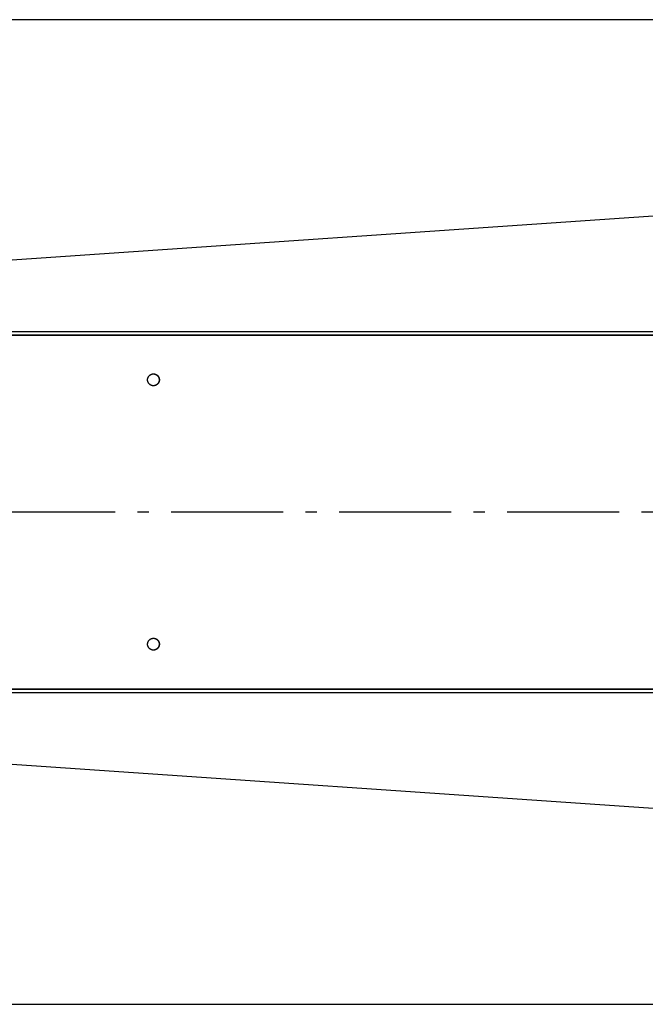
# Model space of a CAD drawing. Extents: x 8356 to 13455, y -3291 to 1379.
# Drawn here: x 11395 to 11674, y -2072 to -1632 of the extents above; entities that cross this region are included whole.
import ezdxf

# ---------------------------------------------------------------- set-up
doc = ezdxf.new("R2010")
doc.units = 0
doc.header["$LTSCALE"] = 5
doc.linetypes.add('AUSGEZOGEN', pattern=[0])
doc.linetypes.add('MLA3', pattern=[15, 10, -2, 1, -2])
doc.layers.add('SPS', color=1, linetype='MLA3')
doc.layers.add('VLB', color=7, linetype='AUSGEZOGEN')

msp = doc.modelspace()

# ---------------------------------------------------------------- linework, layer by layer
at = {"layer": 'SPS'}
msp.add_line((9662.45, -1851.77), (12232.75, -1851.77), dxfattribs=at)
at = {"layer": 'VLB'}
for p, q in [((12119.45, -1632.02), (11116.45, -1632.02)), ((11116.5, -1758.05), (12119.5, -1689.22)), ((11116.45, -1772.64), (12119.54, -1772.64)), ((11116.45, -1772.77), (12119.54, -1772.77)), ((11116.5, -1771.21), (12119.5, -1771.21)), ((11116.45, -1930.77), (12119.54, -1930.77)), ((11116.45, -1930.9), (12119.54, -1930.9)), ((11116.5, -1932.33), (12119.5, -1932.33)), ((11116.5, -1945.49), (12119.5, -2014.32)), ((11116.45, -2071.52), (12119.45, -2071.52))]:
    msp.add_line(p, q, dxfattribs=at)
for points, start_tangent, end_tangent in [([(11451.89, -1792.75), (11451.89, -1792.66), (11451.89, -1792.56), (11451.91, -1792.45), (11451.92, -1792.34), (11451.94, -1792.23), (11451.95, -1792.21)], (0.009516, 0.999955), (0.210561, 0.977581)), ([(11451.89, -1792.75), (11451.89, -1792.72), (11451.89, -1792.61), (11451.9, -1792.51), (11451.91, -1792.4), (11451.93, -1792.29), (11451.95, -1792.21)], (0.009514, 0.999955), (0.21056, 0.977581)), ([(11451.89, -1792.77), (11451.89, -1792.75)], (0, 1), (0.009516, 0.999955)), ([(11451.89, -1792.77), (11451.89, -1792.75)], (0, 1), (0.009514, 0.999955)), ([(11451.89, -1792.77), (11451.89, -1792.77)], (-0.000599, 1), (0, 1)), ([(11451.89, -1792.77), (11451.89, -1792.77)], (-0.001192, 0.999999), (-0.000599, 1)), ([(11451.89, -1792.77), (11451.89, -1792.77)], (-0.000599, 1), (0, 1)), ([(11454.46, -1795.42), (11454.46, -1795.42), (11454.36, -1795.42), (11454.25, -1795.41), (11454.14, -1795.39), (11454.04, -1795.38), (11453.93, -1795.36), (11453.83, -1795.33), (11453.72, -1795.3), (11453.62, -1795.26), (11453.52, -1795.23), (11453.42, -1795.18), (11453.33, -1795.14), (11453.23, -1795.08), (11453.14, -1795.03), (11453.05, -1794.97), (11452.96, -1794.91), (11452.88, -1794.84), (11452.79, -1794.77), (11452.71, -1794.7), (11452.64, -1794.63), (11452.56, -1794.55), (11452.49, -1794.47), (11452.43, -1794.38), (11452.36, -1794.29), (11452.3, -1794.2), (11452.25, -1794.11), (11452.19, -1794.02), (11452.15, -1793.92), (11452.1, -1793.82), (11452.06, -1793.72), (11452.02, -1793.62), (11451.99, -1793.52), (11451.96, -1793.41), (11451.94, -1793.31), (11451.92, -1793.2), (11451.91, -1793.1), (11451.89, -1792.99), (11451.89, -1792.88), (11451.89, -1792.77)], (-0.999801, 0.019936), (-0.000599, 1)), ([(11454.46, -1795.42), (11454.41, -1795.42), (11454.31, -1795.41), (11454.2, -1795.4), (11454.09, -1795.39), (11453.99, -1795.37), (11453.88, -1795.34), (11453.78, -1795.32), (11453.68, -1795.28), (11453.57, -1795.25), (11453.48, -1795.21), (11453.38, -1795.16), (11453.28, -1795.11), (11453.19, -1795.06), (11453.1, -1795), (11453.01, -1794.94), (11452.92, -1794.88), (11452.84, -1794.81), (11452.76, -1794.74), (11452.68, -1794.67), (11452.6, -1794.59), (11452.53, -1794.51), (11452.46, -1794.43), (11452.4, -1794.34), (11452.33, -1794.25), (11452.28, -1794.16), (11452.22, -1794.07), (11452.17, -1793.97), (11452.12, -1793.88), (11452.08, -1793.78), (11452.04, -1793.68), (11452.01, -1793.57), (11451.98, -1793.47), (11451.95, -1793.36), (11451.93, -1793.26), (11451.91, -1793.15), (11451.9, -1793.04), (11451.89, -1792.94), (11451.89, -1792.83), (11451.89, -1792.77)], (-0.999801, 0.019936), (-0.001192, 0.999999)), ([(11451.95, -1792.18), (11451.96, -1792.13), (11451.99, -1792.03), (11452.02, -1791.92), (11452.06, -1791.82), (11452.1, -1791.72), (11452.15, -1791.62), (11452.19, -1791.53), (11452.25, -1791.43), (11452.3, -1791.34), (11452.36, -1791.25), (11452.43, -1791.16), (11452.49, -1791.08), (11452.56, -1791), (11452.64, -1790.92), (11452.71, -1790.84), (11452.79, -1790.77), (11452.88, -1790.7), (11452.96, -1790.63), (11453.05, -1790.57), (11453.14, -1790.51), (11453.23, -1790.46), (11453.33, -1790.41), (11453.42, -1790.36), (11453.52, -1790.32), (11453.62, -1790.28), (11453.72, -1790.24), (11453.83, -1790.21), (11453.93, -1790.19), (11454.04, -1790.17), (11454.14, -1790.15), (11454.25, -1790.14), (11454.36, -1790.13), (11454.46, -1790.12), (11454.47, -1790.12)], (0.221022, 0.975269), (0.999855, 0.017051)), ([(11451.95, -1792.18), (11451.98, -1792.08), (11452.01, -1791.98), (11452.04, -1791.87), (11452.08, -1791.77), (11452.12, -1791.67), (11452.17, -1791.58), (11452.22, -1791.48), (11452.27, -1791.39), (11452.33, -1791.3), (11452.39, -1791.21), (11452.46, -1791.12), (11452.53, -1791.04), (11452.6, -1790.96), (11452.67, -1790.88), (11452.75, -1790.81), (11452.83, -1790.74), (11452.92, -1790.67), (11453, -1790.6), (11453.09, -1790.54), (11453.18, -1790.49), (11453.28, -1790.43), (11453.37, -1790.39), (11453.47, -1790.34), (11453.57, -1790.3), (11453.67, -1790.26), (11453.77, -1790.23), (11453.88, -1790.2), (11453.98, -1790.18), (11454.09, -1790.16), (11454.19, -1790.14), (11454.3, -1790.13), (11454.41, -1790.12), (11454.47, -1790.12)], (0.220444, 0.9754), (0.999871, 0.016049)), ([(11451.95, -1792.19), (11451.95, -1792.18)], (0.219859, 0.975532), (0.220444, 0.9754)), ([(11451.95, -1792.18), (11451.95, -1792.18)], (0.220444, 0.9754), (0.221022, 0.975269)), ([(11451.95, -1792.19), (11451.95, -1792.18)], (0.219859, 0.975532), (0.220444, 0.9754)), ([(11451.95, -1792.21), (11451.95, -1792.19)], (0.210561, 0.977581), (0.219859, 0.975532)), ([(11451.95, -1792.21), (11451.95, -1792.19)], (0.21056, 0.977581), (0.219859, 0.975532)), ([(11454.47, -1790.12), (11454.52, -1790.12)], (0.999855, 0.017051), (1, 0)), ([(11454.47, -1790.12), (11454.51, -1790.12), (11454.52, -1790.12)], (0.999871, 0.016049), (1, 0)), ([(11454.48, -1790.12), (11454.48, -1790.12), (11454.52, -1790.12)], (0.999801, -0.019936), (0.999419, -0.034084)), ([(11454.52, -1790.12), (11454.57, -1790.12), (11454.68, -1790.13), (11454.78, -1790.14), (11454.89, -1790.15), (11455, -1790.17), (11455.1, -1790.19), (11455.21, -1790.21), (11455.31, -1790.24), (11455.41, -1790.28), (11455.51, -1790.32), (11455.61, -1790.36), (11455.71, -1790.41), (11455.8, -1790.46), (11455.89, -1790.51), (11455.98, -1790.57), (11456.07, -1790.63), (11456.16, -1790.7), (11456.24, -1790.77), (11456.32, -1790.84), (11456.4, -1790.92), (11456.47, -1791), (11456.54, -1791.08), (11456.61, -1791.16), (11456.67, -1791.25), (11456.73, -1791.34), (11456.79, -1791.43), (11456.84, -1791.53), (11456.89, -1791.62), (11456.93, -1791.72), (11456.97, -1791.82), (11457.01, -1791.92), (11457.04, -1792.03), (11457.07, -1792.13), (11457.09, -1792.23), (11457.11, -1792.34), (11457.13, -1792.45), (11457.14, -1792.56), (11457.15, -1792.66), (11457.15, -1792.77)], (1, 0), (0, -1)), ([(11454.52, -1790.12), (11454.62, -1790.12), (11454.73, -1790.13), (11454.83, -1790.14), (11454.94, -1790.16), (11455.05, -1790.18), (11455.15, -1790.2), (11455.25, -1790.23), (11455.36, -1790.26), (11455.46, -1790.3), (11455.56, -1790.34), (11455.66, -1790.38), (11455.75, -1790.43), (11455.84, -1790.48), (11455.94, -1790.54), (11456.03, -1790.6), (11456.11, -1790.66), (11456.2, -1790.73), (11456.28, -1790.8), (11456.36, -1790.88), (11456.43, -1790.95), (11456.5, -1791.03), (11456.57, -1791.12), (11456.64, -1791.2), (11456.7, -1791.29), (11456.76, -1791.38), (11456.81, -1791.48), (11456.86, -1791.57), (11456.91, -1791.67), (11456.95, -1791.77), (11456.99, -1791.87), (11457.02, -1791.97), (11457.06, -1792.07), (11457.08, -1792.18), (11457.1, -1792.28), (11457.12, -1792.39), (11457.13, -1792.5), (11457.14, -1792.61), (11457.15, -1792.71), (11457.15, -1792.82), (11457.14, -1792.93), (11457.13, -1793.04), (11457.12, -1793.15), (11457.1, -1793.25), (11457.08, -1793.36)], (1, 0), (-0.219859, -0.975532)), ([(11454.52, -1790.12), (11454.59, -1790.13), (11454.7, -1790.14), (11454.8, -1790.15), (11454.91, -1790.17), (11455.01, -1790.19), (11455.12, -1790.21), (11455.22, -1790.24), (11455.32, -1790.28), (11455.42, -1790.32), (11455.52, -1790.36), (11455.62, -1790.41), (11455.71, -1790.46), (11455.8, -1790.51), (11455.89, -1790.57), (11455.98, -1790.63), (11456.07, -1790.7), (11456.15, -1790.77), (11456.23, -1790.84), (11456.31, -1790.92), (11456.38, -1791), (11456.45, -1791.08), (11456.52, -1791.16), (11456.58, -1791.25), (11456.64, -1791.34), (11456.7, -1791.43), (11456.75, -1791.53), (11456.8, -1791.62), (11456.84, -1791.72), (11456.88, -1791.82), (11456.92, -1791.92), (11456.95, -1792.03), (11456.98, -1792.13), (11457, -1792.23), (11457.02, -1792.34), (11457.04, -1792.45), (11457.05, -1792.56), (11457.06, -1792.66), (11457.06, -1792.77)], (0.999419, -0.034084), (0.000599, -1)), ([(11454.52, -1790.12), (11454.53, -1790.12), (11454.64, -1790.13), (11454.75, -1790.14), (11454.85, -1790.16), (11454.96, -1790.18), (11455.06, -1790.2), (11455.17, -1790.23), (11455.27, -1790.26), (11455.37, -1790.3), (11455.47, -1790.34), (11455.57, -1790.38), (11455.66, -1790.43), (11455.76, -1790.48), (11455.85, -1790.54), (11455.94, -1790.6), (11456.02, -1790.66), (11456.11, -1790.73), (11456.19, -1790.8), (11456.27, -1790.88), (11456.34, -1790.95), (11456.41, -1791.03), (11456.48, -1791.12), (11456.55, -1791.2), (11456.61, -1791.29), (11456.67, -1791.38), (11456.72, -1791.48), (11456.77, -1791.57), (11456.82, -1791.67), (11456.86, -1791.77), (11456.9, -1791.87), (11456.94, -1791.97), (11456.97, -1792.07), (11456.99, -1792.18), (11457.01, -1792.28), (11457.03, -1792.39), (11457.04, -1792.5), (11457.05, -1792.61), (11457.06, -1792.71), (11457.06, -1792.77)], (0.999419, -0.034084), (0.001192, -0.999999)), ([(11457.15, -1792.77), (11457.15, -1792.88), (11457.14, -1792.99), (11457.13, -1793.1), (11457.11, -1793.2), (11457.09, -1793.31), (11457.07, -1793.41), (11457.04, -1793.52), (11457.01, -1793.62), (11456.97, -1793.72), (11456.93, -1793.82), (11456.89, -1793.92), (11456.84, -1794.02), (11456.79, -1794.11), (11456.73, -1794.2), (11456.67, -1794.29), (11456.61, -1794.38), (11456.54, -1794.47), (11456.47, -1794.55), (11456.4, -1794.63), (11456.32, -1794.7), (11456.24, -1794.77), (11456.16, -1794.84), (11456.07, -1794.91), (11455.98, -1794.97), (11455.89, -1795.03), (11455.8, -1795.08), (11455.71, -1795.14), (11455.61, -1795.18), (11455.51, -1795.23), (11455.41, -1795.26), (11455.31, -1795.3), (11455.21, -1795.33), (11455.1, -1795.36), (11455, -1795.38), (11454.89, -1795.39), (11454.78, -1795.41), (11454.68, -1795.42), (11454.57, -1795.42), (11454.52, -1795.42)], (0, -1), (-1, 0)), ([(11457.06, -1792.8), (11457.06, -1792.88), (11457.05, -1792.99), (11457.04, -1793.1), (11457.02, -1793.2), (11457, -1793.31), (11457, -1793.33)], (-0.009516, -0.999955), (-0.210561, -0.977581)), ([(11457.06, -1792.8), (11457.06, -1792.82), (11457.05, -1792.93), (11457.05, -1793.04), (11457.03, -1793.15), (11457.02, -1793.25), (11457, -1793.33)], (-0.009514, -0.999955), (-0.21056, -0.977581)), ([(11457.06, -1792.77), (11457.06, -1792.8)], (0, -1), (-0.009516, -0.999955)), ([(11457.06, -1792.77), (11457.06, -1792.77)], (0.000599, -1), (0, -1)), ([(11457.06, -1792.77), (11457.06, -1792.77)], (0.001192, -0.999999), (0.000599, -1)), ([(11457.06, -1792.77), (11457.06, -1792.77)], (0.000599, -1), (0, -1)), ([(11457.06, -1792.77), (11457.06, -1792.8)], (0, -1), (-0.009514, -0.999955)), ([(11454.47, -1795.42), (11454.46, -1795.42)], (-0.999855, 0.017051), (-0.999801, 0.019936)), ([(11454.47, -1795.42), (11454.46, -1795.42)], (-0.999837, 0.018054), (-0.999801, 0.019936)), ([(11454.52, -1795.42), (11454.47, -1795.42)], (-1, 0), (-0.999855, 0.017051)), ([(11454.52, -1795.42), (11454.47, -1795.42)], (-1, 0), (-0.999837, 0.018054)), ([(11457.08, -1793.36), (11457.06, -1793.46), (11457.03, -1793.57), (11456.99, -1793.67), (11456.95, -1793.77), (11456.91, -1793.87), (11456.86, -1793.97), (11456.81, -1794.06), (11456.76, -1794.16), (11456.7, -1794.25), (11456.64, -1794.34), (11456.58, -1794.42), (11456.51, -1794.5), (11456.44, -1794.59), (11456.36, -1794.66), (11456.28, -1794.74), (11456.2, -1794.81), (11456.12, -1794.87), (11456.03, -1794.94), (11455.94, -1795), (11455.85, -1795.06), (11455.76, -1795.11), (11455.66, -1795.16), (11455.56, -1795.2), (11455.46, -1795.24), (11455.36, -1795.28), (11455.26, -1795.31), (11455.16, -1795.34), (11455.05, -1795.37), (11454.95, -1795.39), (11454.84, -1795.4), (11454.73, -1795.41), (11454.63, -1795.42), (11454.52, -1795.42), (11454.52, -1795.42)], (-0.219859, -0.975532), (-1, 0)), ([(11456.99, -1793.36), (11456.98, -1793.41), (11456.95, -1793.52), (11456.92, -1793.62), (11456.88, -1793.72), (11456.84, -1793.82), (11456.8, -1793.92), (11456.75, -1794.02), (11456.7, -1794.11), (11456.64, -1794.2), (11456.58, -1794.29), (11456.52, -1794.38), (11456.45, -1794.47), (11456.38, -1794.55), (11456.31, -1794.63), (11456.23, -1794.7), (11456.15, -1794.77), (11456.07, -1794.84), (11455.98, -1794.91), (11455.89, -1794.97), (11455.8, -1795.03), (11455.71, -1795.08), (11455.62, -1795.14), (11455.52, -1795.18), (11455.42, -1795.23), (11455.32, -1795.26), (11455.22, -1795.3), (11455.12, -1795.33), (11455.01, -1795.36), (11454.91, -1795.38), (11454.8, -1795.39), (11454.7, -1795.41), (11454.59, -1795.42), (11454.52, -1795.42)], (-0.221022, -0.975269), (-0.999419, -0.034085)), ([(11456.99, -1793.36), (11456.97, -1793.46), (11456.94, -1793.57), (11456.9, -1793.67), (11456.86, -1793.77), (11456.82, -1793.87), (11456.78, -1793.97), (11456.73, -1794.06), (11456.67, -1794.16), (11456.61, -1794.25), (11456.55, -1794.34), (11456.49, -1794.42), (11456.42, -1794.5), (11456.35, -1794.59), (11456.27, -1794.66), (11456.19, -1794.74), (11456.11, -1794.81), (11456.03, -1794.87), (11455.94, -1794.94), (11455.85, -1795), (11455.76, -1795.06), (11455.67, -1795.11), (11455.57, -1795.16), (11455.47, -1795.2), (11455.38, -1795.24), (11455.27, -1795.28), (11455.17, -1795.31), (11455.07, -1795.34), (11454.96, -1795.37), (11454.86, -1795.39), (11454.75, -1795.4), (11454.65, -1795.41), (11454.54, -1795.42), (11454.52, -1795.42)], (-0.220444, -0.9754), (-0.999419, -0.034083)), ([(11457, -1793.33), (11456.99, -1793.36)], (-0.210561, -0.977581), (-0.219859, -0.975532)), ([(11457, -1793.33), (11456.99, -1793.36)], (-0.21056, -0.977581), (-0.219859, -0.975532)), ([(11456.99, -1793.36), (11456.99, -1793.36)], (-0.219859, -0.975532), (-0.220444, -0.9754)), ([(11456.99, -1793.36), (11456.99, -1793.36)], (-0.220444, -0.9754), (-0.221022, -0.975269)), ([(11456.99, -1793.36), (11456.99, -1793.36)], (-0.219859, -0.975532), (-0.220444, -0.9754)), ([(11451.89, -1910.75), (11451.89, -1910.66), (11451.89, -1910.56), (11451.91, -1910.45), (11451.92, -1910.34), (11451.94, -1910.23), (11451.95, -1910.21)], (0.009516, 0.999955), (0.210561, 0.977581)), ([(11451.89, -1910.75), (11451.89, -1910.72), (11451.89, -1910.61), (11451.9, -1910.51), (11451.91, -1910.4), (11451.93, -1910.29), (11451.95, -1910.21)], (0.009514, 0.999955), (0.21056, 0.977581)), ([(11451.89, -1910.77), (11451.89, -1910.75)], (0, 1), (0.009516, 0.999955)), ([(11451.89, -1910.77), (11451.89, -1910.75)], (0, 1), (0.009514, 0.999955)), ([(11451.89, -1910.77), (11451.89, -1910.77)], (-0.000599, 1), (0, 1)), ([(11451.89, -1910.77), (11451.89, -1910.77)], (-0.001192, 0.999999), (-0.000599, 1)), ([(11451.89, -1910.77), (11451.89, -1910.77)], (-0.000599, 1), (0, 1)), ([(11454.46, -1913.42), (11454.46, -1913.42), (11454.36, -1913.42), (11454.25, -1913.41), (11454.14, -1913.39), (11454.04, -1913.38), (11453.93, -1913.36), (11453.83, -1913.33), (11453.72, -1913.3), (11453.62, -1913.26), (11453.52, -1913.23), (11453.42, -1913.18), (11453.33, -1913.14), (11453.23, -1913.08), (11453.14, -1913.03), (11453.05, -1912.97), (11452.96, -1912.91), (11452.88, -1912.84), (11452.79, -1912.77), (11452.71, -1912.7), (11452.64, -1912.63), (11452.56, -1912.55), (11452.49, -1912.47), (11452.43, -1912.38), (11452.36, -1912.29), (11452.3, -1912.2), (11452.25, -1912.11), (11452.19, -1912.02), (11452.15, -1911.92), (11452.1, -1911.82), (11452.06, -1911.72), (11452.02, -1911.62), (11451.99, -1911.52), (11451.96, -1911.41), (11451.94, -1911.31), (11451.92, -1911.2), (11451.91, -1911.1), (11451.89, -1910.99), (11451.89, -1910.88), (11451.89, -1910.77)], (-0.999801, 0.019936), (-0.000599, 1)), ([(11454.46, -1913.42), (11454.41, -1913.42), (11454.31, -1913.41), (11454.2, -1913.4), (11454.09, -1913.39), (11453.99, -1913.37), (11453.88, -1913.34), (11453.78, -1913.32), (11453.68, -1913.28), (11453.57, -1913.25), (11453.48, -1913.21), (11453.38, -1913.16), (11453.28, -1913.11), (11453.19, -1913.06), (11453.1, -1913), (11453.01, -1912.94), (11452.92, -1912.88), (11452.84, -1912.81), (11452.76, -1912.74), (11452.68, -1912.67), (11452.6, -1912.59), (11452.53, -1912.51), (11452.46, -1912.43), (11452.4, -1912.34), (11452.33, -1912.25), (11452.28, -1912.16), (11452.22, -1912.07), (11452.17, -1911.97), (11452.12, -1911.88), (11452.08, -1911.78), (11452.04, -1911.68), (11452.01, -1911.57), (11451.98, -1911.47), (11451.95, -1911.36), (11451.93, -1911.26), (11451.91, -1911.15), (11451.9, -1911.04), (11451.89, -1910.94), (11451.89, -1910.83), (11451.89, -1910.77)], (-0.999801, 0.019936), (-0.001192, 0.999999)), ([(11451.95, -1910.18), (11451.96, -1910.13), (11451.99, -1910.03), (11452.02, -1909.92), (11452.06, -1909.82), (11452.1, -1909.72), (11452.15, -1909.62), (11452.19, -1909.53), (11452.25, -1909.43), (11452.3, -1909.34), (11452.36, -1909.25), (11452.43, -1909.16), (11452.49, -1909.08), (11452.56, -1909), (11452.64, -1908.92), (11452.71, -1908.84), (11452.79, -1908.77), (11452.88, -1908.7), (11452.96, -1908.63), (11453.05, -1908.57), (11453.14, -1908.51), (11453.23, -1908.46), (11453.33, -1908.41), (11453.42, -1908.36), (11453.52, -1908.32), (11453.62, -1908.28), (11453.72, -1908.24), (11453.83, -1908.21), (11453.93, -1908.19), (11454.04, -1908.17), (11454.14, -1908.15), (11454.25, -1908.14), (11454.36, -1908.13), (11454.46, -1908.12), (11454.47, -1908.12)], (0.221022, 0.975269), (0.999855, 0.017051)), ([(11451.95, -1910.18), (11451.98, -1910.08), (11452.01, -1909.98), (11452.04, -1909.87), (11452.08, -1909.77), (11452.12, -1909.67), (11452.17, -1909.58), (11452.22, -1909.48), (11452.27, -1909.39), (11452.33, -1909.3), (11452.39, -1909.21), (11452.46, -1909.12), (11452.53, -1909.04), (11452.6, -1908.96), (11452.67, -1908.88), (11452.75, -1908.81), (11452.83, -1908.74), (11452.92, -1908.67), (11453, -1908.6), (11453.09, -1908.54), (11453.18, -1908.49), (11453.28, -1908.43), (11453.37, -1908.39), (11453.47, -1908.34), (11453.57, -1908.3), (11453.67, -1908.26), (11453.77, -1908.23), (11453.88, -1908.2), (11453.98, -1908.18), (11454.09, -1908.16), (11454.19, -1908.14), (11454.3, -1908.13), (11454.41, -1908.12), (11454.47, -1908.12)], (0.220444, 0.9754), (0.999871, 0.016049)), ([(11451.95, -1910.19), (11451.95, -1910.18)], (0.219859, 0.975532), (0.220444, 0.9754)), ([(11451.95, -1910.18), (11451.95, -1910.18)], (0.220444, 0.9754), (0.221023, 0.975269)), ([(11451.95, -1910.19), (11451.95, -1910.18)], (0.219859, 0.975532), (0.220444, 0.9754)), ([(11451.95, -1910.21), (11451.95, -1910.19)], (0.210561, 0.977581), (0.219859, 0.975532)), ([(11451.95, -1910.21), (11451.95, -1910.19)], (0.21056, 0.977581), (0.219859, 0.975532)), ([(11454.47, -1908.12), (11454.52, -1908.12)], (0.999855, 0.017051), (1, 0)), ([(11454.47, -1908.12), (11454.51, -1908.12), (11454.52, -1908.12)], (0.999871, 0.016049), (1, 0)), ([(11454.48, -1908.12), (11454.48, -1908.12), (11454.52, -1908.12)], (0.999801, -0.019936), (0.999419, -0.034084)), ([(11454.52, -1908.12), (11454.57, -1908.12), (11454.68, -1908.13), (11454.78, -1908.14), (11454.89, -1908.15), (11455, -1908.17), (11455.1, -1908.19), (11455.21, -1908.21), (11455.31, -1908.24), (11455.41, -1908.28), (11455.51, -1908.32), (11455.61, -1908.36), (11455.71, -1908.41), (11455.8, -1908.46), (11455.89, -1908.51), (11455.98, -1908.57), (11456.07, -1908.63), (11456.16, -1908.7), (11456.24, -1908.77), (11456.32, -1908.84), (11456.4, -1908.92), (11456.47, -1909), (11456.54, -1909.08), (11456.61, -1909.16), (11456.67, -1909.25), (11456.73, -1909.34), (11456.79, -1909.43), (11456.84, -1909.53), (11456.89, -1909.62), (11456.93, -1909.72), (11456.97, -1909.82), (11457.01, -1909.92), (11457.04, -1910.03), (11457.07, -1910.13), (11457.09, -1910.23), (11457.11, -1910.34), (11457.13, -1910.45), (11457.14, -1910.56), (11457.15, -1910.66), (11457.15, -1910.77)], (1, 0), (0, -1)), ([(11454.52, -1908.12), (11454.62, -1908.12), (11454.73, -1908.13), (11454.83, -1908.14), (11454.94, -1908.16), (11455.05, -1908.18), (11455.15, -1908.2), (11455.25, -1908.23), (11455.36, -1908.26), (11455.46, -1908.3), (11455.56, -1908.34), (11455.66, -1908.38), (11455.75, -1908.43), (11455.84, -1908.48), (11455.94, -1908.54), (11456.03, -1908.6), (11456.11, -1908.66), (11456.2, -1908.73), (11456.28, -1908.8), (11456.36, -1908.88), (11456.43, -1908.95), (11456.5, -1909.03), (11456.57, -1909.12), (11456.64, -1909.2), (11456.7, -1909.29), (11456.76, -1909.38), (11456.81, -1909.48), (11456.86, -1909.57), (11456.91, -1909.67), (11456.95, -1909.77), (11456.99, -1909.87), (11457.02, -1909.97), (11457.06, -1910.07), (11457.08, -1910.18), (11457.1, -1910.28), (11457.12, -1910.39), (11457.13, -1910.5), (11457.14, -1910.61), (11457.15, -1910.71), (11457.15, -1910.82), (11457.14, -1910.93), (11457.13, -1911.04), (11457.12, -1911.15), (11457.1, -1911.25), (11457.08, -1911.36)], (1, 0), (-0.219859, -0.975532)), ([(11454.52, -1908.12), (11454.59, -1908.13), (11454.7, -1908.14), (11454.8, -1908.15), (11454.91, -1908.17), (11455.01, -1908.19), (11455.12, -1908.21), (11455.22, -1908.24), (11455.32, -1908.28), (11455.42, -1908.32), (11455.52, -1908.36), (11455.62, -1908.41), (11455.71, -1908.46), (11455.8, -1908.51), (11455.89, -1908.57), (11455.98, -1908.63), (11456.07, -1908.7), (11456.15, -1908.77), (11456.23, -1908.84), (11456.31, -1908.92), (11456.38, -1909), (11456.45, -1909.08), (11456.52, -1909.16), (11456.58, -1909.25), (11456.64, -1909.34), (11456.7, -1909.43), (11456.75, -1909.53), (11456.8, -1909.62), (11456.84, -1909.72), (11456.88, -1909.82), (11456.92, -1909.92), (11456.95, -1910.03), (11456.98, -1910.13), (11457, -1910.23), (11457.02, -1910.34), (11457.04, -1910.45), (11457.05, -1910.56), (11457.06, -1910.66), (11457.06, -1910.77)], (0.999419, -0.034084), (0.000599, -1)), ([(11454.52, -1908.12), (11454.53, -1908.12), (11454.64, -1908.13), (11454.75, -1908.14), (11454.85, -1908.16), (11454.96, -1908.18), (11455.06, -1908.2), (11455.17, -1908.23), (11455.27, -1908.26), (11455.37, -1908.3), (11455.47, -1908.34), (11455.57, -1908.38), (11455.66, -1908.43), (11455.76, -1908.48), (11455.85, -1908.54), (11455.94, -1908.6), (11456.02, -1908.66), (11456.11, -1908.73), (11456.19, -1908.8), (11456.27, -1908.88), (11456.34, -1908.95), (11456.41, -1909.03), (11456.48, -1909.12), (11456.55, -1909.2), (11456.61, -1909.29), (11456.67, -1909.38), (11456.72, -1909.48), (11456.77, -1909.57), (11456.82, -1909.67), (11456.86, -1909.77), (11456.9, -1909.87), (11456.94, -1909.97), (11456.97, -1910.07), (11456.99, -1910.18), (11457.01, -1910.28), (11457.03, -1910.39), (11457.04, -1910.5), (11457.05, -1910.61), (11457.06, -1910.71), (11457.06, -1910.77)], (0.999419, -0.034084), (0.001192, -0.999999)), ([(11457.15, -1910.77), (11457.15, -1910.88), (11457.14, -1910.99), (11457.13, -1911.1), (11457.11, -1911.2), (11457.09, -1911.31), (11457.07, -1911.41), (11457.04, -1911.52), (11457.01, -1911.62), (11456.97, -1911.72), (11456.93, -1911.82), (11456.89, -1911.92), (11456.84, -1912.02), (11456.79, -1912.11), (11456.73, -1912.2), (11456.67, -1912.29), (11456.61, -1912.38), (11456.54, -1912.47), (11456.47, -1912.55), (11456.4, -1912.63), (11456.32, -1912.7), (11456.24, -1912.77), (11456.16, -1912.84), (11456.07, -1912.91), (11455.98, -1912.97), (11455.89, -1913.03), (11455.8, -1913.08), (11455.71, -1913.14), (11455.61, -1913.18), (11455.51, -1913.23), (11455.41, -1913.26), (11455.31, -1913.3), (11455.21, -1913.33), (11455.1, -1913.36), (11455, -1913.38), (11454.89, -1913.39), (11454.78, -1913.41), (11454.68, -1913.42), (11454.57, -1913.42), (11454.52, -1913.42)], (0, -1), (-1, 0)), ([(11457.08, -1911.36), (11457.06, -1911.46), (11457.03, -1911.57), (11456.99, -1911.67), (11456.95, -1911.77), (11456.91, -1911.87), (11456.86, -1911.97), (11456.81, -1912.06), (11456.76, -1912.16), (11456.7, -1912.25), (11456.64, -1912.34), (11456.58, -1912.42), (11456.51, -1912.5), (11456.44, -1912.59), (11456.36, -1912.66), (11456.28, -1912.74), (11456.2, -1912.81), (11456.12, -1912.87), (11456.03, -1912.94), (11455.94, -1913), (11455.85, -1913.06), (11455.76, -1913.11), (11455.66, -1913.16), (11455.56, -1913.2), (11455.46, -1913.24), (11455.36, -1913.28), (11455.26, -1913.31), (11455.16, -1913.34), (11455.05, -1913.37), (11454.95, -1913.39), (11454.84, -1913.4), (11454.73, -1913.41), (11454.63, -1913.42), (11454.52, -1913.42), (11454.52, -1913.42)], (-0.219859, -0.975532), (-1, 0)), ([(11456.99, -1911.36), (11456.98, -1911.41), (11456.95, -1911.52), (11456.92, -1911.62), (11456.88, -1911.72), (11456.84, -1911.82), (11456.8, -1911.92), (11456.75, -1912.02), (11456.7, -1912.11), (11456.64, -1912.2), (11456.58, -1912.29), (11456.52, -1912.38), (11456.45, -1912.47), (11456.38, -1912.55), (11456.31, -1912.63), (11456.23, -1912.7), (11456.15, -1912.77), (11456.07, -1912.84), (11455.98, -1912.91), (11455.89, -1912.97), (11455.8, -1913.03), (11455.71, -1913.08), (11455.62, -1913.14), (11455.52, -1913.18), (11455.42, -1913.23), (11455.32, -1913.26), (11455.22, -1913.3), (11455.12, -1913.33), (11455.01, -1913.36), (11454.91, -1913.38), (11454.8, -1913.39), (11454.7, -1913.41), (11454.59, -1913.42), (11454.52, -1913.42)], (-0.221022, -0.975269), (-0.999419, -0.034085)), ([(11456.99, -1911.36), (11456.97, -1911.46), (11456.94, -1911.57), (11456.9, -1911.67), (11456.86, -1911.77), (11456.82, -1911.87), (11456.78, -1911.97), (11456.73, -1912.06), (11456.67, -1912.16), (11456.61, -1912.25), (11456.55, -1912.34), (11456.49, -1912.42), (11456.42, -1912.5), (11456.35, -1912.59), (11456.27, -1912.66), (11456.19, -1912.74), (11456.11, -1912.81), (11456.03, -1912.87), (11455.94, -1912.94), (11455.85, -1913), (11455.76, -1913.06), (11455.67, -1913.11), (11455.57, -1913.16), (11455.47, -1913.2), (11455.38, -1913.24), (11455.27, -1913.28), (11455.17, -1913.31), (11455.07, -1913.34), (11454.96, -1913.37), (11454.86, -1913.39), (11454.75, -1913.4), (11454.65, -1913.41), (11454.54, -1913.42), (11454.52, -1913.42)], (-0.220444, -0.9754), (-0.999419, -0.034083)), ([(11457, -1911.33), (11456.99, -1911.36)], (-0.210561, -0.977581), (-0.219859, -0.975532)), ([(11457, -1911.33), (11456.99, -1911.36)], (-0.21056, -0.977581), (-0.219859, -0.975532)), ([(11456.99, -1911.36), (11456.99, -1911.36)], (-0.219859, -0.975532), (-0.220444, -0.9754)), ([(11456.99, -1911.36), (11456.99, -1911.36)], (-0.220444, -0.9754), (-0.221022, -0.975269)), ([(11456.99, -1911.36), (11456.99, -1911.36)], (-0.219859, -0.975532), (-0.220444, -0.9754)), ([(11457.06, -1910.8), (11457.06, -1910.88), (11457.05, -1910.99), (11457.04, -1911.1), (11457.02, -1911.2), (11457, -1911.31), (11457, -1911.33)], (-0.009516, -0.999955), (-0.210561, -0.977581)), ([(11457.06, -1910.8), (11457.06, -1910.82), (11457.05, -1910.93), (11457.05, -1911.04), (11457.03, -1911.15), (11457.02, -1911.25), (11457, -1911.33)], (-0.009514, -0.999955), (-0.21056, -0.977581)), ([(11457.06, -1910.77), (11457.06, -1910.8)], (0, -1), (-0.009516, -0.999955)), ([(11457.06, -1910.77), (11457.06, -1910.77)], (0.000599, -1), (0, -1)), ([(11457.06, -1910.77), (11457.06, -1910.77)], (0.001192, -0.999999), (0.000599, -1)), ([(11457.06, -1910.77), (11457.06, -1910.77)], (0.000599, -1), (0, -1)), ([(11457.06, -1910.77), (11457.06, -1910.8)], (0, -1), (-0.009514, -0.999955)), ([(11454.47, -1913.42), (11454.46, -1913.42)], (-0.999855, 0.017051), (-0.999801, 0.019936)), ([(11454.47, -1913.42), (11454.46, -1913.42)], (-0.999837, 0.018054), (-0.999801, 0.019936)), ([(11454.52, -1913.42), (11454.47, -1913.42)], (-1, 0), (-0.999855, 0.017051)), ([(11454.52, -1913.42), (11454.47, -1913.42)], (-1, 0), (-0.999837, 0.018054))]:
    msp.add_spline(points, degree=3, dxfattribs=dict(at, start_tangent=start_tangent, end_tangent=end_tangent))

doc.saveas('drawing.dxf')
